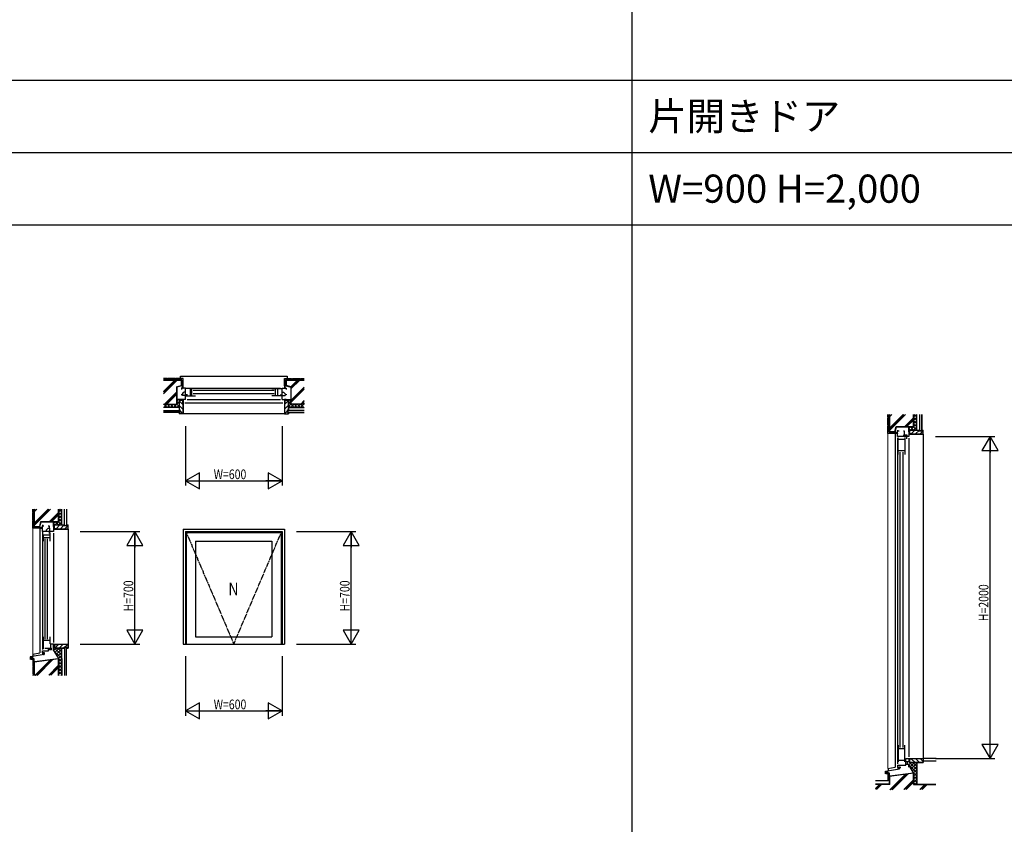
# Model space of a CAD drawing. Extents: x 0 to 27500, y 0 to 20000.
# Drawn here: x 7111 to 13234, y 10000 to 15000 of the extents above; entities that cross this region are included whole.
import ezdxf

# ---------------------------------------------------------------- set-up
doc = ezdxf.new("R2010")
doc.units = 0
doc.linetypes.add('YDIVIDE_1', pattern=[15, 10, -1, 1, -1, 1, -1])
doc.layers.get('0').update_dxf_attribs({"linetype": 'CONTINUOUS'})
for name, color, linetype in [('YKK_A1', 4, 'CONTINUOUS'), ('YKK_B1', 4, 'CONTINUOUS'), ('YKK_B2', 5, 'CONTINUOUS'), ('YKK_C1', 4, 'CONTINUOUS'), ('YKK_C2', 5, 'CONTINUOUS'), ('YKK_F1', 7, 'CONTINUOUS'), ('YKK_N1', 2, 'CONTINUOUS'), ('YKK_Z1', 7, 'CONTINUOUS')]:
    doc.layers.add(name, color=color, linetype=linetype)
doc.styles.get("Standard").update_dxf_attribs({"font": 'txt.shx', "bigfont": 'bigfont.shx'})
doc.styles.add('YKK_SGSTYLE1', font='ROMANS.SHX', dxfattribs={"width": 0.8, "bigfont": 'EXTFONT.SHX'})

msp = doc.modelspace()

# ---------------------------------------------------------------- linework, layer by layer
at = {"layer": 'YKK_A1'}
for p, q in [((8127.5, 11835), (8757.5, 11835)), ((8127.5, 11835), (8127.5, 11120)), ((8142.5, 11820), (8742.5, 11820)), ((8142.5, 11820), (8142.5, 11120)), ((8742.5, 11820), (8742.5, 11120)), ((8757.5, 11835), (8757.5, 11120)), ((8147.5, 11813), (8737.5, 11813)), ((8147.5, 11813), (8147.5, 11120)), ((8205.5, 11759), (8679.5, 11759)), ((8205.5, 11759), (8205.5, 11165)), ((8679.5, 11759), (8679.5, 11165)), ((8737.5, 11813), (8737.5, 11120)), ((8205.5, 11165), (8679.5, 11165)), ((8127.5, 11120), (8757.5, 11120))]:
    msp.add_line(p, q, dxfattribs=at)
at = {"layer": 'YKK_A1', "linetype": 'YDIVIDE_1'}
for p, q in [((8147.5, 11813), (8442.5, 11120)), ((8442.5, 11120), (8737.5, 11813))]:
    msp.add_line(p, q, dxfattribs=at)
at = {"layer": 'YKK_B1', "linetype": 'ByBlock', "lineweight": 30}
for p, q in [((8142.5, 12710), (8117.5, 12710)), ((8117.5, 12710), (8117.5, 12701)), ((8117.5, 12674), (8117.5, 12668)), ((8123, 12674.3), (8123, 12665.5)), ((8142.5, 12685), (8132.5, 12685)), ((8142.5, 12640), (8142.5, 12710)), ((8163.5, 12708), (8142.5, 12708)), ((8721.5, 12708), (8742.5, 12708)), ((8742.5, 12640), (8742.5, 12710)), ((8742.5, 12710), (8767.5, 12710)), ((8742.5, 12685), (8752.5, 12685)), ((8762, 12674.3), (8762, 12665.5)), ((8767.5, 12710), (8767.5, 12701)), ((8767.5, 12674), (8767.5, 12668)), ((8117.5, 12668), (8123, 12668)), ((8142.5, 12640), (8117.5, 12640)), ((8142.5, 12665.5), (8123, 12665.5)), ((8742.5, 12665.5), (8762, 12665.5)), ((8742.5, 12640), (8767.5, 12640)), ((8767.5, 12668), (8762, 12668))]:
    msp.add_line(p, q, dxfattribs=at)
at = {"layer": 'YKK_B1'}
for p, q in [((8123, 12674.3), (8132.5, 12685)), ((8152.5, 12710), (8732.5, 12710)), ((8694.5, 12695.2), (8190.5, 12695.2)), ((8190.5, 12677.2), (8694.5, 12677.2)), ((8752.5, 12685), (8762, 12674.3)), ((8152.5, 12640), (8732.5, 12640))]:
    msp.add_line(p, q, dxfattribs=at)
at = {"layer": 'YKK_B1', "linetype": 'ByBlock', "lineweight": -2}
for p, q in [((8205.5, 12708), (8170.5, 12708)), ((8170.5, 12708), (8170.5, 12662)), ((8182.5, 12662), (8182.5, 12708)), ((8679.5, 12708), (8714.5, 12708)), ((8702.5, 12662), (8702.5, 12708)), ((8714.5, 12708), (8714.5, 12662)), ((8154.5, 12668), (8142.5, 12668)), ((8147.5, 12662), (8205.5, 12662)), ((8737.5, 12662), (8679.5, 12662)), ((8730.5, 12668), (8742.5, 12668))]:
    msp.add_line(p, q, dxfattribs=at)
at = {"layer": 'YKK_B2', "linetype": 'Continuous', "lineweight": 13, "ltscale": 1.5}
for p, q in [((8124.5, 12725), (8120.5, 12721)), ((8126.5, 12721.3), (8120.5, 12715.3)), ((8126.5, 12715.7), (8120.8, 12710)), ((8126.9, 12710.4), (8126.5, 12710)), ((8764.5, 12716.9), (8757.6, 12710)), ((8761.3, 12725), (8758.5, 12722.2)), ((8764.5, 12722.5), (8758.5, 12716.5)), ((8764.5, 12711.2), (8763.3, 12710))]:
    msp.add_line(p, q, dxfattribs=at)
at = {"layer": 'YKK_B2', "linetype": 'Continuous', "lineweight": 30, "ltscale": 1.5}
for p, q in [((8126.5, 12724), (8127.5, 12725)), ((8126.5, 12724), (8126.5, 12711)), ((8126.5, 12711), (8127.5, 12710)), ((8758.5, 12724), (8757.5, 12725)), ((8758.5, 12711), (8757.5, 12710)), ((8758.5, 12724), (8758.5, 12711))]:
    msp.add_line(p, q, dxfattribs=at)
at = {"layer": 'YKK_B2'}
for p, q in [((8117.5, 12640), (8127.5, 12640)), ((8127.5, 12620), (8124.5, 12620)), ((8127.5, 12640), (8127.5, 12620)), ((8767.5, 12640), (8757.5, 12640)), ((8757.5, 12640), (8757.5, 12620)), ((8757.5, 12620), (8760.5, 12620))]:
    msp.add_line(p, q, dxfattribs=at)
at = {"layer": 'YKK_C1', "linetype": 'ByBlock', "lineweight": -2}
for p, q in [((12570, 12409.5), (12570, 12444.5)), ((12570, 12444.5), (12579, 12444.5)), ((12572.1, 12444.5), (12572.1, 12449.5)), ((12606, 12444.5), (12612, 12444.5)), ((12612, 12444.5), (12612, 12419.5)), ((12640, 12449.5), (12640, 12409.5)), ((12640, 12409.5), (12570, 12409.5)), ((12574.2, 12298.5), (12574.2, 12403.5)), ((12574.2, 12392.5), (12615.8, 12392.5)), ((12608, 12409.5), (12608, 12419.5)), ((12608, 12419.5), (12627.5, 12419.5)), ((12615.8, 12403.5), (12615.8, 12298.5)), ((12625.9, 12409.5), (12625.9, 12394.5)), ((12627.5, 12419.5), (12627.5, 12409.5)), ((12615.8, 12321.5), (12574.2, 12321.5)), ((7252.5, 11820), (7252.5, 11855)), ((7252.5, 11855), (7261.5, 11855)), ((7322.5, 11820), (7252.5, 11820)), ((7254.5, 11798), (7254.5, 11820)), ((7254.6, 11855), (7254.6, 11860)), ((7277.5, 11820), (7277.5, 11830)), ((7277.5, 11823.7), (7277.5, 11828.4)), ((7288.2, 11839.5), (7297, 11839.5)), ((7288.5, 11855), (7294.5, 11855)), ((7294.5, 11855), (7294.5, 11839.5)), ((7294.5, 11820), (7294.5, 11807)), ((7297, 11839.5), (7297, 11820)), ((7322.5, 11860), (7322.5, 11820)), ((7300.5, 11797), (7256.7, 11797)), ((7256.7, 11797), (7256.7, 11759)), ((7256.7, 11782), (7300.5, 11782)), ((7300.5, 11759), (7300.5, 11813)), ((7256.7, 11165), (7256.7, 11090)), ((7300.5, 11122), (7300.5, 11165)), ((7300.5, 11142), (7256.7, 11142)), ((7310, 11084), (7290.5, 11084)), ((7302.6, 11120), (7302.6, 11094)), ((7322.5, 11120), (7302.6, 11120)), ((7310, 11084), (7310, 11094)), ((7322.5, 11080), (7322.5, 11120)), ((12574.2, 10492.5), (12574.2, 10387.5)), ((12615.8, 10469.5), (12574.2, 10469.5)), ((12615.8, 10387.5), (12615.8, 10492.5)), ((12622, 10366.5), (12622, 10409.5)), ((12622, 10409.5), (12640, 10409.5)), ((12640, 10409.5), (12640, 10389)), ((12570, 10366.5), (12570, 10354.5)), ((12570, 10354.5), (12590, 10354.5)), ((12574.2, 10398.5), (12615.8, 10398.5)), ((12583, 10354.5), (12583, 10344.5)), ((12640, 10389), (12622, 10389)), ((12640, 10371.3), (12622, 10371.3)), ((12632, 10371.3), (12632, 10389)), ((12640, 10354.5), (12640, 10371.3))]:
    msp.add_line(p, q, dxfattribs=at)
at = {"layer": 'YKK_C1'}
for p, q in [((12570, 12399.5), (12570, 10376.5)), ((12640, 12399.5), (12640, 10419.5)), ((7288.2, 11839.5), (7277.5, 11830)), ((7252.5, 11810), (7252.5, 11087)), ((7256.7, 11782), (7300.5, 11782)), ((7267.3, 11774), (7267.3, 11150)), ((7285.3, 11150), (7285.3, 11774)), ((7322.5, 11810), (7322.5, 11130)), ((7252.5, 11077), (7290.5, 11077)), ((12570, 10366.5), (12622, 10366.5))]:
    msp.add_line(p, q, dxfattribs=at)
at = {"layer": 'YKK_C1', "linetype": 'Continuous'}
for p, q in [((12585.8, 10477.5), (12585.8, 12313.5)), ((12601.8, 12313.5), (12601.8, 10477.5))]:
    msp.add_line(p, q, dxfattribs=at)
at = {"layer": 'YKK_C1', "linetype": 'ByBlock', "lineweight": 30}
for p, q in [((7268.7, 11094), (7310, 11094)), ((7290.5, 11077), (7290.5, 11094)), ((7252.5, 11065), (7252.5, 11077)), ((7265.5, 11065), (7252.5, 11065)), ((7265.5, 11055), (7265.5, 11065))]:
    msp.add_line(p, q, dxfattribs=at)
at = {"layer": 'YKK_C2', "linetype": 'Continuous', "lineweight": 13, "ltscale": 1.5}
for p, q in [((12555, 12429.6), (12561.9, 12436.5)), ((12555, 12435.3), (12556.2, 12436.5)), ((12561.5, 12430.5), (12567.5, 12436.5)), ((12567.2, 12430.5), (12570, 12433.3)), ((7237.5, 11840.1), (7244.4, 11847)), ((7237.5, 11845.8), (7238.7, 11847)), ((7244, 11841), (7250, 11847)), ((7249.7, 11841), (7252.5, 11843.8)), ((7178.7, 11028.3), (7183.1, 11032.7)), ((7180.2, 11032.7), (7192.5, 11032.7)), ((7182.2, 11026.1), (7188.8, 11032.7)), ((7187.8, 11026.1), (7192.5, 11030.8)), ((7253.5, 11061.2), (7257.3, 11065)), ((7253.5, 11055.5), (7259.3, 11061.3)), ((7257.4, 11053.8), (7259.3, 11055.7)), ((12571, 10350.7), (12574.8, 10354.5)), ((12571, 10345), (12576.8, 10350.8)), ((12496.2, 10317.8), (12502, 10323.6)), ((12497.7, 10323.6), (12510, 10323.6)), ((12499.7, 10315.6), (12507.7, 10323.6)), ((12505.3, 10315.6), (12510, 10320.3)), ((12574.9, 10343.3), (12576.8, 10345.2))]:
    msp.add_line(p, q, dxfattribs=at)
at = {"layer": 'YKK_C2', "linetype": 'Continuous', "lineweight": 30, "ltscale": 1.5}
for p, q in [((12556, 12430.5), (12555, 12429.5)), ((12556, 12430.5), (12569, 12430.5)), ((12569, 12430.5), (12570, 12429.5)), ((7238.5, 11841), (7237.5, 11840)), ((7238.5, 11841), (7251.5, 11841)), ((7251.5, 11841), (7252.5, 11840)), ((7180.5, 11026.1), (7179.2, 11024.8)), ((7180.5, 11026.1), (7191.5, 11026.1)), ((7191.5, 11026.1), (7192.5, 11025.1)), ((7253.5, 11054.1), (7252.3, 11052.9)), ((7252.6, 11065.1), (7253.5, 11064.2)), ((7253.5, 11064.2), (7253.5, 11054.1)), ((7259.3, 11054.1), (7259.3, 11065)), ((12570.1, 10354.6), (12571, 10353.7)), ((12571, 10353.7), (12571, 10343.6)), ((12576.8, 10343.6), (12576.8, 10354.5)), ((12498, 10315.6), (12496.7, 10314.3)), ((12498, 10315.6), (12509, 10315.6)), ((12509, 10315.6), (12510, 10314.6)), ((12571, 10343.6), (12569.8, 10342.4))]:
    msp.add_line(p, q, dxfattribs=at)
at = {"layer": 'YKK_C2'}
for p, q in [((12640, 12424.5), (12660, 12424.5)), ((12660, 12424.5), (12660, 12427.5)), ((7322.5, 11850), (7322.5, 11835)), ((7322.5, 11835), (7342.5, 11835)), ((7342.5, 11835), (7342.5, 11838)), ((7322.5, 11080), (7322.5, 11120)), ((7322.5, 11120), (7342.5, 11120)), ((7342.5, 11120), (7342.5, 11117)), ((7264.3, 11055), (7177.5, 11039.7)), ((7177.5, 11039.7), (7177.5, 11024.7)), ((7265.5, 11065), (7264.3, 11065)), ((7264.3, 11065), (7264.3, 11055)), ((12640, 10409.5), (12660, 10409.5)), ((12660, 10411.5), (12660, 10406.5)), ((12581.8, 10344.5), (12581.8, 10354.5)), ((12581.8, 10354.5), (12583, 10354.5)), ((12495, 10329.2), (12581.8, 10344.5)), ((12495, 10314.2), (12495, 10329.2))]:
    msp.add_line(p, q, dxfattribs=at)
at = {"layer": 'YKK_C2', "ltscale": 1.5}
for p, q in [((7192.5, 11032.7), (7192.5, 11025.1)), ((12510, 10323.6), (12510, 10314.6))]:
    msp.add_line(p, q, dxfattribs=at)
at = {"layer": 'YKK_F1'}
for p, q in [((10920, 0), (10920, 19500)), ((0, 14625), (27300, 14625)), ((0, 14175), (27300, 14175)), ((0, 13725), (27300, 13725))]:
    msp.add_line(p, q, dxfattribs=at)
at = {"layer": 'YKK_N1', "linetype": 'ByBlock'}
for p, q in [((8142.5, 12475), (8142.5, 12105)), ((8742.5, 12475), (8742.5, 12105)), ((12805, 12409.5), (13175, 12409.5)), ((13145, 12409.5), (13095, 12322.9)), ((13195, 12322.9), (13145, 12409.5)), ((13145, 12409.5), (13145, 12309.5)), ((13145, 10410.5), (13145, 12408.5)), ((13095, 12322.9), (13195, 12322.9)), ((8229.1, 12185), (8142.5, 12135)), ((8229.1, 12085), (8229.1, 12185)), ((8655.9, 12185), (8655.9, 12085)), ((8742.5, 12135), (8655.9, 12185)), ((8142.5, 12135), (8229.1, 12085)), ((8142.5, 12135), (8242.5, 12135)), ((8143.5, 12135), (8741.5, 12135)), ((8742.5, 12135), (8642.5, 12135)), ((8655.9, 12085), (8742.5, 12135)), ((7487.5, 11820), (7857.5, 11820)), ((7827.5, 11820), (7777.5, 11733.4)), ((7877.5, 11733.4), (7827.5, 11820)), ((7827.5, 11820), (7827.5, 11720)), ((7827.5, 11121), (7827.5, 11819)), ((8832.5, 11820), (9202.5, 11820)), ((9172.5, 11820), (9122.5, 11733.4)), ((9222.5, 11733.4), (9172.5, 11820)), ((9172.5, 11820), (9172.5, 11720)), ((9172.5, 11121), (9172.5, 11819)), ((7777.5, 11733.4), (7877.5, 11733.4)), ((9122.5, 11733.4), (9222.5, 11733.4)), ((7877.5, 11206.6), (7777.5, 11206.6)), ((7777.5, 11206.6), (7827.5, 11120)), ((7827.5, 11120), (7827.5, 11220)), ((7827.5, 11120), (7877.5, 11206.6)), ((9222.5, 11206.6), (9122.5, 11206.6)), ((9122.5, 11206.6), (9172.5, 11120)), ((9172.5, 11120), (9172.5, 11220)), ((9172.5, 11120), (9222.5, 11206.6)), ((7487.5, 11120), (7857.5, 11120)), ((8832.5, 11120), (9202.5, 11120)), ((8142.5, 11045), (8142.5, 10675)), ((8742.5, 11045), (8742.5, 10675)), ((8229.1, 10755), (8142.5, 10705)), ((8229.1, 10655), (8229.1, 10755)), ((8655.9, 10755), (8655.9, 10655)), ((8742.5, 10705), (8655.9, 10755)), ((8142.5, 10705), (8229.1, 10655)), ((8142.5, 10705), (8242.5, 10705)), ((8143.5, 10705), (8741.5, 10705)), ((8742.5, 10705), (8642.5, 10705)), ((8655.9, 10655), (8742.5, 10705)), ((13195, 10496.1), (13095, 10496.1)), ((13095, 10496.1), (13145, 10409.5)), ((13145, 10409.5), (13145, 10509.5)), ((13145, 10409.5), (13195, 10496.1)), ((12805, 10409.5), (13175, 10409.5))]:
    msp.add_line(p, q, dxfattribs=at)
at = {"layer": 'YKK_Z1', "linetype": 'Continuous', "lineweight": 30, "ltscale": 1.5}
for p, q in [((8027.5, 12770), (8005, 12770)), ((8027.5, 12763), (8005, 12763)), ((8117.5, 12760), (8005, 12760)), ((8027.5, 12763), (8027.5, 12770)), ((8032.5, 12768), (8027.5, 12768)), ((8077.5, 12770), (8032.5, 12770)), ((8032.5, 12763), (8032.5, 12770)), ((8077.5, 12763), (8032.5, 12763)), ((8077.5, 12763), (8077.5, 12770)), ((8082.5, 12768), (8077.5, 12768)), ((8127.5, 12770), (8082.5, 12770)), ((8082.5, 12763), (8082.5, 12770)), ((8120.5, 12763), (8082.5, 12763)), ((8117.5, 12760), (8117.5, 12725)), ((8120.5, 12763), (8120.5, 12725)), ((8127.5, 12725), (8127.5, 12770)), ((8757.5, 12770), (8802.5, 12770)), ((8757.5, 12725), (8757.5, 12770)), ((8764.5, 12763), (8764.5, 12725)), ((8764.5, 12763), (8802.5, 12763)), ((8767.5, 12760), (8767.5, 12725)), ((8767.5, 12760), (8880, 12760)), ((8802.5, 12763), (8802.5, 12770)), ((8802.5, 12768), (8807.5, 12768)), ((8807.5, 12770), (8852.5, 12770)), ((8807.5, 12763), (8807.5, 12770)), ((8807.5, 12763), (8852.5, 12763)), ((8852.5, 12763), (8852.5, 12770)), ((8852.5, 12768), (8857.5, 12768)), ((8857.5, 12770), (8880, 12770)), ((8857.5, 12763), (8857.5, 12770)), ((8857.5, 12763), (8880, 12763)), ((8087.5, 12717.5), (8087.5, 12610)), ((8120.5, 12725), (8127.5, 12725)), ((8764.5, 12725), (8757.5, 12725)), ((8797.5, 12717.5), (8797.5, 12610)), ((8118, 12640), (8087.5, 12640)), ((8102.5, 12635), (8102.5, 12575)), ((8124.5, 12635), (8102.5, 12635)), ((8124.5, 12635), (8124.5, 12620)), ((8127.5, 12620), (8124.5, 12620)), ((8127.5, 12620), (8127.5, 12550)), ((8757.5, 12620), (8757.5, 12550)), ((8757.5, 12620), (8760.5, 12620)), ((8760.5, 12635), (8760.5, 12620)), ((8760.5, 12635), (8782.5, 12635)), ((8767, 12640), (8797.5, 12640)), ((8782.5, 12635), (8782.5, 12575)), ((8005, 12610), (8087.5, 12610)), ((8005, 12610), (8087.5, 12610)), ((8102.5, 12590), (8005, 12590)), ((8102.5, 12590), (8087.5, 12590)), ((8107.5, 12575), (8102.5, 12575)), ((8102.5, 12560), (8102.5, 12550)), ((8107.5, 12560), (8102.5, 12560)), ((8107.5, 12560), (8107.5, 12575)), ((8777.5, 12575), (8782.5, 12575)), ((8777.5, 12560), (8777.5, 12575)), ((8777.5, 12560), (8782.5, 12560)), ((8782.5, 12590), (8880, 12590)), ((8782.5, 12590), (8797.5, 12590)), ((8782.5, 12560), (8782.5, 12550)), ((8880, 12610), (8797.5, 12610)), ((8880, 12610), (8797.5, 12610)), ((8127.5, 12550), (8102.5, 12550)), ((8757.5, 12550), (8782.5, 12550)), ((12510, 12529.5), (12510, 12547)), ((12517, 12529.5), (12510, 12529.5)), ((12510, 12479.5), (12510, 12524.5)), ((12517, 12524.5), (12510, 12524.5)), ((12512, 12524.5), (12512, 12529.5)), ((12517, 12529.5), (12517, 12547)), ((12517, 12479.5), (12517, 12524.5)), ((12520, 12439.5), (12520, 12547)), ((12670, 12469.5), (12670, 12547)), ((12670, 12547), (12670, 12469.5)), ((12690, 12449.5), (12690, 12547)), ((12517, 12479.5), (12510, 12479.5)), ((12517, 12474.5), (12510, 12474.5)), ((12510, 12429.5), (12510, 12474.5)), ((12555, 12429.5), (12510, 12429.5)), ((12512, 12474.5), (12512, 12479.5)), ((12517, 12436.5), (12517, 12474.5)), ((12517, 12436.5), (12555, 12436.5)), ((12520, 12439.5), (12555, 12439.5)), ((12555, 12436.5), (12555, 12429.5)), ((12562.5, 12469.5), (12670, 12469.5)), ((12640, 12439.5), (12640, 12469.5)), ((12640, 12459.5), (12650, 12469.5)), ((12645, 12449.5), (12705, 12449.5)), ((12645, 12427.5), (12645, 12449.5)), ((12650, 12449.5), (12670, 12469.5)), ((12705, 12444.5), (12705, 12449.5)), ((12720, 12444.5), (12705, 12444.5)), ((12720, 12449.5), (12730, 12449.5)), ((12720, 12444.5), (12720, 12449.5)), ((12730, 12424.5), (12730, 12449.5)), ((12645, 12427.5), (12660, 12427.5)), ((12660, 12424.5), (12660, 12427.5)), ((12660, 12424.5), (12730, 12424.5)), ((7192.5, 11940), (7192.5, 11957.5)), ((7199.5, 11940), (7192.5, 11940)), ((7194.5, 11935), (7194.5, 11940)), ((7199.5, 11940), (7199.5, 11957.5)), ((7202.5, 11850), (7202.5, 11957.5)), ((7352.5, 11880), (7352.5, 11957.5)), ((7352.5, 11957.5), (7352.5, 11880)), ((7372.5, 11860), (7372.5, 11957.5)), ((7192.5, 11890), (7192.5, 11935)), ((7199.5, 11935), (7192.5, 11935)), ((7199.5, 11890), (7192.5, 11890)), ((7199.5, 11885), (7192.5, 11885)), ((7192.5, 11840), (7192.5, 11885)), ((7194.5, 11885), (7194.5, 11890)), ((7199.5, 11890), (7199.5, 11935)), ((7199.5, 11847), (7199.5, 11885)), ((7245, 11880), (7352.5, 11880)), ((7322.5, 11850), (7322.5, 11880)), ((7322.5, 11870), (7332.5, 11880)), ((7332.5, 11860), (7352.5, 11880)), ((7237.5, 11840), (7192.5, 11840)), ((7199.5, 11847), (7237.5, 11847)), ((7202.5, 11850), (7237.5, 11850)), ((7237.5, 11847), (7237.5, 11840)), ((7327.5, 11860), (7387.5, 11860)), ((7327.5, 11838), (7327.5, 11860)), ((7327.5, 11838), (7342.5, 11838)), ((7342.5, 11835), (7342.5, 11838)), ((7342.5, 11835), (7412.5, 11835)), ((7387.5, 11855), (7387.5, 11860)), ((7402.5, 11855), (7387.5, 11855)), ((7402.5, 11860), (7412.5, 11860)), ((7402.5, 11855), (7402.5, 11860)), ((7412.5, 11835), (7412.5, 11860)), ((7327.5, 11117), (7342.5, 11117)), ((7327.5, 11095), (7387.5, 11095)), ((7330.7, 11095), (7387.5, 11095)), ((7342.5, 11120), (7342.5, 11117)), ((7342.5, 11120), (7412.5, 11120)), ((7402.5, 11100), (7387.5, 11100)), ((7387.5, 11100), (7387.5, 11095)), ((7402.5, 11100), (7402.5, 11095)), ((7402.5, 11095), (7412.5, 11095)), ((7412.5, 11120), (7412.5, 11095)), ((7193.5, 11056.6), (7192.5, 11057.6)), ((7193.5, 11043.3), (7192.5, 11042.3)), ((7192.5, 11029.7), (7192.5, 10984.7)), ((7192.5, 11029.7), (7199.5, 11029.7)), ((7193.5, 11056.6), (7193.5, 11043.3)), ((7199.5, 11029.7), (7199.5, 10984.7)), ((7322.5, 11080), (7352.5, 11030)), ((7352.5, 11030), (7352.5, 10925.2)), ((7352.5, 10925.2), (7352.5, 11030)), ((7372.5, 11030), (7372.5, 10925.2)), ((7199.5, 10984.7), (7192.5, 10984.7)), ((7192.5, 10979.7), (7192.5, 10934.7)), ((7199.5, 10979.7), (7192.5, 10979.7)), ((7194.5, 10984.7), (7194.5, 10979.7)), ((7199.5, 10979.7), (7199.5, 10934.7)), ((7202.5, 10925.2), (7202.5, 11010)), ((7192.5, 10929.7), (7192.5, 10925.2)), ((7199.5, 10929.7), (7192.5, 10929.7)), ((7194.5, 10934.7), (7194.5, 10929.7)), ((7199.5, 10929.7), (7199.5, 10925.2)), ((12660, 10409.5), (12660, 10406.5)), ((12660, 10409.5), (12730, 10409.5)), ((12810, 10409.5), (12730, 10409.5)), ((12730, 10409.5), (12730, 10394.5)), ((12730, 10409.5), (12730, 10384.5)), ((12511, 10346.1), (12510, 10347.1)), ((12670, 10319.5), (12640, 10369.5)), ((12645, 10406.5), (12645, 10384.5)), ((12645, 10406.5), (12660, 10406.5)), ((12645, 10384.5), (12730, 10384.5)), ((12730, 10394.5), (12810, 10394.5)), ((12511, 10332.8), (12510, 10331.8)), ((12510, 10319.2), (12510, 10274.2)), ((12510, 10319.2), (12517, 10319.2)), ((12511, 10346.1), (12511, 10332.8)), ((12517, 10319.2), (12517, 10274.2)), ((12520, 10249.2), (12520, 10299.5)), ((12670, 10249.2), (12670, 10319.5)), ((12690, 10319.5), (12690, 10249.2)), ((12517, 10274.2), (12510, 10274.2)), ((12512, 10274.2), (12512, 10269.2))]:
    msp.add_line(p, q, dxfattribs=at)
at = {"layer": 'YKK_Z1', "linetype": 'Continuous', "lineweight": 13, "ltscale": 1.5}
for p, q in [((8005, 12758.5), (8116, 12758.5)), ((8116, 12758.5), (8116, 12726.2)), ((8769, 12758.5), (8769, 12726.2)), ((8880, 12758.5), (8769, 12758.5)), ((8086, 12611.5), (8086, 12718.7)), ((8799, 12611.5), (8799, 12718.7)), ((8097.5, 12640), (8087.5, 12630)), ((8102.5, 12615), (8087.5, 12630)), ((8102.5, 12625), (8087.5, 12610)), ((8102.5, 12635), (8097.5, 12640)), ((8103.5, 12634), (8103.5, 12576)), ((8103.5, 12634), (8123.5, 12634)), ((8103.5, 12631.1), (8126.5, 12608.1)), ((8123.5, 12619), (8123.5, 12634)), ((8123.5, 12619), (8126.5, 12619)), ((8126.5, 12551), (8126.5, 12619)), ((8781.5, 12631.1), (8758.5, 12608.1)), ((8758.5, 12551), (8758.5, 12619)), ((8761.5, 12619), (8758.5, 12619)), ((8761.5, 12619), (8761.5, 12634)), ((8781.5, 12634), (8761.5, 12634)), ((8781.5, 12634), (8781.5, 12576)), ((8782.5, 12635), (8787.5, 12640)), ((8782.5, 12615), (8797.5, 12630)), ((8782.5, 12625), (8797.5, 12610)), ((8787.5, 12640), (8797.5, 12630)), ((8086, 12611.5), (8005, 12611.5)), ((8007.5, 12610), (8005, 12607.5)), ((8027.5, 12610), (8007.5, 12590)), ((8027.5, 12590), (8007.5, 12610)), ((8047.5, 12610), (8027.5, 12590)), ((8047.5, 12590), (8027.5, 12610)), ((8067.5, 12610), (8047.5, 12590)), ((8067.5, 12590), (8047.5, 12610)), ((8087.5, 12590), (8067.5, 12610)), ((8087.5, 12610), (8067.5, 12590)), ((8102.5, 12595), (8087.5, 12610)), ((8102.5, 12605), (8087.5, 12590)), ((8103.5, 12602.9), (8126.5, 12579.9)), ((8108.5, 12576), (8103.5, 12576)), ((8103.5, 12559), (8103.5, 12551)), ((8108.5, 12559), (8103.5, 12559)), ((8103.5, 12551), (8126.5, 12551)), ((8108.5, 12559), (8108.5, 12576)), ((8108.5, 12569.6), (8126.5, 12551.6)), ((8781.5, 12602.9), (8758.5, 12579.9)), ((8776.5, 12569.6), (8758.5, 12551.6)), ((8781.5, 12551), (8758.5, 12551)), ((8776.5, 12576), (8781.5, 12576)), ((8776.5, 12559), (8776.5, 12576)), ((8776.5, 12559), (8781.5, 12559)), ((8781.5, 12559), (8781.5, 12551)), ((8782.5, 12595), (8797.5, 12610)), ((8782.5, 12605), (8797.5, 12590)), ((8797.5, 12590), (8817.5, 12610)), ((8797.5, 12610), (8817.5, 12590)), ((8799, 12611.5), (8880, 12611.5)), ((8817.5, 12610), (8837.5, 12590)), ((8817.5, 12590), (8837.5, 12610)), ((8837.5, 12610), (8857.5, 12590)), ((8837.5, 12590), (8857.5, 12610)), ((8857.5, 12610), (8877.5, 12590)), ((8857.5, 12590), (8877.5, 12610)), ((8877.5, 12610), (8880, 12607.5)), ((8877.5, 12590), (8880, 12592.5)), ((12521.5, 12547), (12521.5, 12441)), ((12668.5, 12471), (12668.5, 12547)), ((12670, 12529.5), (12687.5, 12547)), ((12690, 12509.5), (12670, 12529.5)), ((12670, 12509.5), (12690, 12529.5)), ((12690, 12489.5), (12670, 12509.5)), ((12670, 12489.5), (12690, 12509.5)), ((12690, 12529.5), (12672.5, 12547)), ((12510, 10347.1), (12510, 12429.5)), ((12521.5, 12441), (12553.8, 12441)), ((12668.5, 12471), (12561.3, 12471)), ((12650, 12449.5), (12640, 12459.5)), ((12646, 12448.5), (12704, 12448.5)), ((12646, 12448.5), (12646, 12428.5)), ((12661, 12428.5), (12646, 12428.5)), ((12670, 12449.5), (12650, 12469.5)), ((12656.9, 12428.5), (12676.9, 12448.5)), ((12661, 12428.5), (12661, 12425.5)), ((12670, 12469.5), (12690, 12489.5)), ((12690, 12469.5), (12670, 12489.5)), ((12690, 12449.5), (12670, 12469.5)), ((12670, 12449.5), (12690, 12469.5)), ((12682.1, 12425.5), (12704, 12447.4)), ((12704, 12443.5), (12704, 12448.5)), ((12721, 12443.5), (12704, 12443.5)), ((12710.4, 12425.5), (12729, 12444.1)), ((12721, 12443.5), (12721, 12448.5)), ((12721, 12448.5), (12729, 12448.5)), ((12729, 12448.5), (12729, 12425.5)), ((12729, 12425.5), (12661, 12425.5)), ((7204, 11957.5), (7204, 11851.5)), ((7351, 11881.5), (7351, 11957.5)), ((7352.5, 11940), (7370, 11957.5)), ((7372.5, 11920), (7352.5, 11940)), ((7352.5, 11920), (7372.5, 11940)), ((7372.5, 11940), (7355, 11957.5)), ((7351, 11881.5), (7243.8, 11881.5)), ((7352.5, 11860), (7332.5, 11880)), ((7372.5, 11900), (7352.5, 11920)), ((7352.5, 11900), (7372.5, 11920)), ((7352.5, 11880), (7372.5, 11900)), ((7372.5, 11880), (7352.5, 11900)), ((7372.5, 11860), (7352.5, 11880)), ((7352.5, 11860), (7372.5, 11880)), ((7192.5, 11057.6), (7192.5, 11840)), ((7204, 11851.5), (7236.3, 11851.5)), ((7332.5, 11860), (7322.5, 11870)), ((7328.5, 11859), (7386.5, 11859)), ((7328.5, 11859), (7328.5, 11839)), ((7343.5, 11839), (7328.5, 11839)), ((7339.4, 11839), (7359.4, 11859)), ((7343.5, 11839), (7343.5, 11836)), ((7411.5, 11836), (7343.5, 11836)), ((7364.6, 11836), (7386.5, 11857.9)), ((7386.5, 11854), (7386.5, 11859)), ((7403.5, 11854), (7386.5, 11854)), ((7392.9, 11836), (7411.5, 11854.6)), ((7403.5, 11854), (7403.5, 11859)), ((7403.5, 11859), (7411.5, 11859)), ((7411.5, 11859), (7411.5, 11836)), ((7337.6, 11095), (7322.5, 11080)), ((7324.4, 11098.1), (7372.5, 11050)), ((7343.5, 11116), (7328.5, 11116)), ((7328.5, 11096), (7386.5, 11096)), ((7357.6, 11095), (7330, 11067.5)), ((7331.4, 11096), (7354.4, 11119)), ((7331.7, 11096), (7386.5, 11096)), ((7372.5, 11090), (7337.5, 11055)), ((7343.5, 11116), (7343.5, 11119)), ((7411.5, 11119), (7343.5, 11119)), ((7347.5, 11095), (7372.5, 11070)), ((7359.6, 11096), (7382.6, 11119)), ((7386.5, 11101), (7386.5, 11096)), ((7403.5, 11101), (7386.5, 11101)), ((7392.9, 11101), (7410.9, 11119)), ((7403.5, 11101), (7403.5, 11096)), ((7403.5, 11096), (7411.5, 11096)), ((7411.5, 11096), (7411.5, 11119)), ((7192.5, 11039.3), (7192.5, 11034.2)), ((7259.3, 11064), (7259.3, 11055.3)), ((7264.3, 11064), (7264.3, 11055.8)), ((7322.3, 11080.1), (7372.5, 11030)), ((7372.5, 11070), (7345, 11042.5)), ((7351, 11028.2), (7351, 10925.2)), ((7372.5, 11050), (7352.5, 11030)), ((7372.5, 11030), (7352.5, 11010)), ((7352.5, 11030), (7372.5, 11010)), ((7204, 11008.7), (7204, 10925.2)), ((7352.5, 11010), (7372.5, 10990)), ((7372.5, 11010), (7352.5, 10990)), ((7352.5, 10990), (7372.5, 10970)), ((7372.5, 10990), (7352.5, 10970)), ((7352.5, 10970), (7372.5, 10950)), ((7372.5, 10970), (7352.5, 10950)), ((7352.5, 10950), (7372.5, 10930)), ((7372.5, 10950), (7352.5, 10930)), ((7352.5, 10930), (7357.3, 10925.2)), ((7372.5, 10930), (7367.7, 10925.2)), ((12729, 10408.5), (12661, 10408.5)), ((12661, 10405.5), (12661, 10408.5)), ((12682.1, 10408.5), (12705.1, 10385.5)), ((12710.4, 10408.5), (12729, 10389.9)), ((12729, 10385.5), (12729, 10408.5)), ((12576.8, 10353.5), (12576.8, 10344.8)), ((12581.8, 10353.5), (12581.8, 10345.3)), ((12639.9, 10369.6), (12690, 10319.5)), ((12655, 10384.5), (12640, 10369.5)), ((12645, 10384.5), (12690, 10339.5)), ((12646, 10385.5), (12646, 10405.5)), ((12661, 10405.5), (12646, 10405.5)), ((12646, 10388.1), (12648.6, 10385.5)), ((12646, 10385.5), (12729, 10385.5)), ((12675, 10384.5), (12647.5, 10357)), ((12690, 10379.5), (12655, 10344.5)), ((12656.9, 10405.5), (12676.9, 10385.5)), ((12690, 10359.5), (12662.5, 10332)), ((12665, 10384.5), (12690, 10359.5)), ((12685, 10384.5), (12690, 10379.5)), ((12510, 10328.8), (12510, 10325.1)), ((12521.5, 10298.2), (12521.5, 10247.7)), ((12668.5, 10317.7), (12668.5, 10247.7)), ((12690, 10339.5), (12670, 10319.5)), ((12670, 10319.5), (12690, 10299.5)), ((12690, 10319.5), (12670, 10299.5)), ((12690, 10299.5), (12670, 10279.5)), ((12670, 10299.5), (12690, 10279.5)), ((12690, 10279.5), (12670, 10259.5)), ((12670, 10279.5), (12690, 10259.5)), ((12670, 10259.5), (12680.3, 10249.2)), ((12690, 10259.5), (12679.7, 10249.2))]:
    msp.add_line(p, q, dxfattribs=at)
at = {"layer": 'YKK_Z1', "linetype": 'Continuous', "ltscale": 1.5}
for p, q in [((8073.6, 12758.5), (8005, 12689.9)), ((8077.9, 12758.5), (8005, 12685.6)), ((8087.8, 12758.5), (8005, 12675.7)), ((8836.1, 12758.5), (8796.9, 12719.2)), ((8840.4, 12758.5), (8799, 12717.1)), ((8850.3, 12758.5), (8799, 12707.2)), ((8086, 12686), (8011.5, 12611.5)), ((8086, 12681.8), (8015.7, 12611.5)), ((8880, 12717.5), (8799, 12636.5)), ((8880, 12713.3), (8799, 12632.3)), ((8880, 12703.4), (8799, 12622.4)), ((8086, 12671.9), (8025.6, 12611.5)), ((8880, 12632.7), (8858.9, 12611.5)), ((8880, 12628.4), (8863.1, 12611.5)), ((8880, 12618.5), (8873, 12611.5)), ((8005, 12572.5), (8107.5, 12572.5)), ((8005, 12572), (8107, 12572)), ((8107, 12560.5), (8005, 12560.5)), ((8107.5, 12560), (8005, 12560)), ((8107, 12572), (8107, 12560.5)), ((8107.5, 12572.5), (8107.5, 12560)), ((8880, 12572.5), (8777.5, 12572.5)), ((8777.5, 12572.5), (8777.5, 12560)), ((8777.5, 12560), (8880, 12560)), ((8880, 12572), (8778, 12572)), ((8778, 12572), (8778, 12560.5)), ((8778, 12560.5), (8880, 12560.5)), ((12605.4, 12547), (12521.5, 12463.2)), ((12524.7, 12547), (12521.5, 12543.8)), ((12609.6, 12547), (12521.5, 12458.9)), ((12534.6, 12547), (12521.5, 12533.9)), ((12619.5, 12547), (12521.5, 12449)), ((12668.5, 12525.3), (12614.2, 12471)), ((12668.5, 12521.1), (12618.4, 12471)), ((12668.5, 12511.2), (12628.3, 12471)), ((12707.5, 12444.5), (12707.5, 12547)), ((12708, 12445), (12708, 12547)), ((12719.5, 12547), (12719.5, 12445)), ((12720, 12547), (12720, 12444.5)), ((12720, 12444.5), (12707.5, 12444.5)), ((12719.5, 12445), (12708, 12445)), ((7287.9, 11957.5), (7204, 11873.7)), ((7207.2, 11957.5), (7204, 11954.3)), ((7292.1, 11957.5), (7204, 11869.4)), ((7217.1, 11957.5), (7204, 11944.4)), ((7302, 11957.5), (7204, 11859.5)), ((7390, 11855), (7390, 11957.5)), ((7390.5, 11855.5), (7390.5, 11957.5)), ((7402, 11957.5), (7402, 11855.5)), ((7402.5, 11957.5), (7402.5, 11855)), ((7351, 11935.8), (7296.7, 11881.5)), ((7351, 11931.6), (7300.9, 11881.5)), ((7351, 11921.7), (7310.8, 11881.5)), ((7402.5, 11855), (7390, 11855)), ((7402, 11855.5), (7390.5, 11855.5)), ((7402.5, 11100), (7390, 11100)), ((7390, 11100), (7390, 10925.2)), ((7402, 11099.5), (7390.5, 11099.5)), ((7390.5, 11099.5), (7390.5, 10925.2)), ((7402, 10925.2), (7402, 11099.5)), ((7402.5, 10925.2), (7402.5, 11100)), ((7301.9, 11021.7), (7205.3, 10925.2)), ((7306.8, 11022.4), (7209.6, 10925.2)), ((7318.2, 11023.9), (7219.5, 10925.2)), ((7351, 10986), (7291.7, 10926.7)), ((7351, 10981.8), (7295.9, 10926.7)), ((7351, 10971.9), (7305.8, 10926.7)), ((12619.4, 10311.2), (12522.8, 10214.7)), ((12624.3, 10311.9), (12527.1, 10214.7)), ((12635.7, 10313.4), (12537, 10214.7)), ((12456.8, 10247.7), (12431.9, 10222.8)), ((12461.1, 10247.7), (12431.9, 10218.5)), ((12471, 10247.7), (12439.5, 10216.2)), ((12668.5, 10275.5), (12609.2, 10216.2)), ((12668.5, 10271.3), (12613.4, 10216.2)), ((12668.5, 10261.4), (12623.3, 10216.2)), ((12739.7, 10247.7), (12708.2, 10216.2)), ((12743.9, 10247.7), (12712.4, 10216.2)), ((12753.8, 10247.7), (12722.3, 10216.2))]:
    msp.add_line(p, q, dxfattribs=at)
at = {"layer": 'YKK_Z1'}
for p, q in [((8110.5, 12770), (8110.5, 12785)), ((8110.5, 12785), (8774.5, 12785)), ((8774.5, 12785), (8774.5, 12770)), ((8137.5, 12620), (8747.5, 12620))]:
    msp.add_line(p, q, dxfattribs=at)
at = {"layer": 'YKK_Z1', "ltscale": 1.5}
for p, q in [((8086, 12718.7), (8116, 12726.2)), ((8117.5, 12725), (8087.5, 12717.5)), ((8767.5, 12725), (8797.5, 12717.5)), ((8799, 12718.7), (8769, 12726.2)), ((8757.5, 12550), (8127.5, 12550)), ((12553.8, 12441), (12561.3, 12471)), ((12555, 12439.5), (12562.5, 12469.5)), ((12555, 12429.5), (12555, 10355)), ((12730, 12424.5), (12730, 10406.5)), ((7236.3, 11851.5), (7243.8, 11881.5)), ((7237.5, 11850), (7245, 11880)), ((7237.5, 11840), (7237.5, 11065.5)), ((7412.5, 11835), (7412.5, 11120)), ((7327.5, 11117), (7327.5, 11095)), ((7328.5, 11116), (7328.5, 11096)), ((7372.5, 11030), (7372.5, 11095)), ((7178.7, 11034.2), (7178.7, 11037.4)), ((7179.9, 11038.9), (7190.7, 11040.8)), ((7192.5, 11057.6), (7237.5, 11065.5)), ((7202.5, 11010), (7352.5, 11030)), ((7351, 11028.3), (7204, 11008.7)), ((7263.3, 11065), (7260.3, 11065)), ((7260.3, 11054.3), (7263.5, 11054.9)), ((7199.5, 10934.7), (7192.5, 10934.7)), ((12510, 10347.1), (12555, 10355)), ((12577.8, 10354.5), (12580.8, 10354.5)), ((12690, 10384.5), (12690, 10319.5)), ((12496.2, 10325.1), (12496.2, 10326.9)), ((12497.4, 10328.4), (12508.2, 10330.3)), ((12520, 10299.5), (12670, 10319.5)), ((12668.5, 10317.8), (12521.5, 10298.2)), ((12578, 10343.8), (12581, 10344.4)), ((12512, 10269.2), (12431.9, 10269.2)), ((12520, 10249.2), (12431.9, 10249.2)), ((12521.5, 10247.7), (12431.9, 10247.7)), ((12668.5, 10247.7), (12807.5, 10247.7)), ((12670, 10249.2), (12807.5, 10249.2))]:
    msp.add_line(p, q, dxfattribs=at)
for centre, radius, start, end in [((7180.2, 11037.4), 1.5, 100, 180), ((7191, 11039.3), 1.5, 0, 100), ((7263.3, 11064), 1, 0, 90), ((12580.8, 10353.5), 1, 0, 90), ((12497.7, 10326.9), 1.5, 100, 180), ((12508.5, 10328.8), 1.5, 0, 100), ((12577.8, 10344.8), 1, 180, 280)]:
    msp.add_arc(centre, radius, start, end, dxfattribs=at)
at = {"layer": 'YKK_Z1', "lineweight": 13, "ltscale": 1.5}
for centre, radius, start, end in [((7180.2, 11034.2), 1.5, 180, 270), ((7260.3, 11064), 1, 90, 180), ((7263.3, 11055.8), 1, 280, 0), ((12497.7, 10325.1), 1.5, 180, 270), ((12580.8, 10345.3), 1, 280, 0)]:
    msp.add_arc(centre, radius, start, end, dxfattribs=at)
at = {"layer": 'YKK_Z1', "linetype": 'Continuous', "lineweight": 13, "ltscale": 1.5}
for centre, radius, start, end in [((7191, 11034.2), 1.5, 270, 0), ((7260.3, 11055.3), 1, 180, 270), ((12577.8, 10353.5), 1, 90, 180), ((12508.5, 10325.1), 1.5, 270, 0)]:
    msp.add_arc(centre, radius, start, end, dxfattribs=at)

# ---------------------------------------------------------------- texts
for s, p in [('片開きドア', (11020, 14312.5)), ('W=900 H=2,000', (11020, 13862.5))]:
    msp.add_text(s, height=175).set_placement(p)
at = {"layer": 'YKK_A1', "width": 0.8}
msp.add_text('N', height=80, dxfattribs=at).set_placement((8409, 11422))
at = {"layer": 'YKK_N1', "style": 'YKK_SGSTYLE1', "width": 0.8}
for p in [(8317.9, 12145), (8317.9, 10715)]:
    msp.add_text('W=600', height=60, dxfattribs=at).set_placement(p)
for s, p in [('H=700', (7817.5, 11322.6)), ('H=700', (9162.5, 11322.6)), ('H=2000', (13135, 11262.1))]:
    msp.add_text(s, height=60, rotation=90, dxfattribs=at).set_placement(p)

doc.saveas('drawing.dxf')
